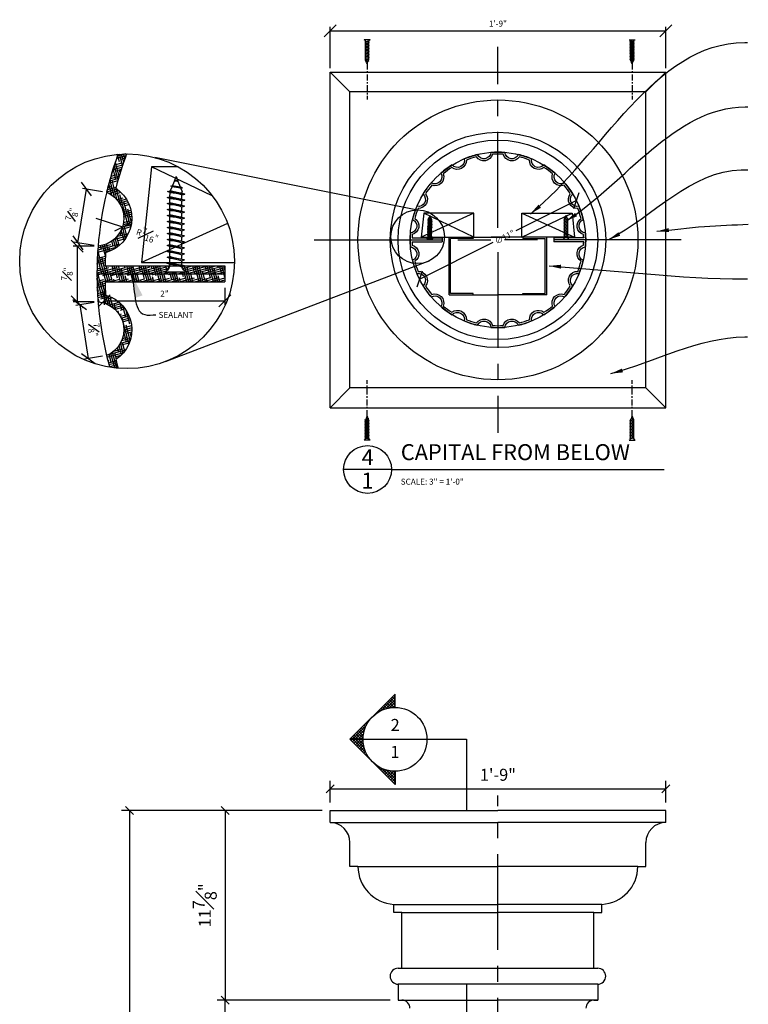
# Model space of a CAD drawing. Extents: x -19 to 101, y -45 to 229.
# Drawn here: x 10 to 56, y 168 to 229 of the extents above; entities that cross this region are included whole.
import ezdxf

# ---------------------------------------------------------------- set-up
doc = ezdxf.new("R2010")
doc.units = 0
doc.header["$MEASUREMENT"] = 0
doc.header["$PDMODE"] = 35
doc.header["$PDSIZE"] = -5
doc.linetypes.add('CENTER2', pattern=[1.125, 0.75, -0.125, 0.125, -0.125])
doc.linetypes.add('PHANTOM2', pattern=[1.25, 0.625, -0.125, 0.125, -0.125, 0.125, -0.125])
doc.layers.get('0').update_dxf_attribs({"linetype": 'CONTINUOUS'})
doc.layers.get('DEFPOINTS').update_dxf_attribs({"linetype": 'CONTINUOUS'})
for name, color, linetype in [('CONNECTION', 1, 'CONTINUOUS'), ('CONNECTIONS', 1, 'CONTINUOUS'), ('DETAILS', 5, 'CONTINUOUS'), ('DIMS', 8, 'CONTINUOUS'), ('FIBERGLASS', 7, 'CONTINUOUS'), ('FRAMING', 4, 'CONTINUOUS'), ('REFERENCE', 2, 'CONTINUOUS'), ('TEXT', 8, 'CONTINUOUS')]:
    doc.layers.add(name, color=color, linetype=linetype)
doc.styles.add('DIMS', font='stylu.ttf', dxfattribs={"width": 0.85})
doc.styles.add('NOTES', font='stylu.ttf', dxfattribs={"height": 0.75})
doc.styles.get("Standard").update_dxf_attribs({"font": 'stylu.ttf'})
doc.styles.add('TITLES', font='swiss.ttf', dxfattribs={"height": 2})
doc.dimstyles.new('3in', dxfattribs={"dimscale": 4, "dimtxt": 0.09375, "dimasz": 0.1875, "dimexe": 0.0625, "dimexo": 0.0625, "dimgap": 0.0625, "dimtad": 3, "dimdec": 4, "dimzin": 3, "dimdsep": 46, "dimlunit": 4, "dimtxsty": 'DIMS', "dimblk1": 'OBLIQUE', "dimblk2": 'OBLIQUE', "dimsah": 1, "dimcen": 0, "dimclrd": 3, "dimclre": 3, "dimclrt": 8, "dimadec": 3, "dimazin": 0, "dimtfac": 1, "dimtdec": 4, "dimtmove": 2, "dimatfit": 3, "dimfxl": 0, "dimfrac": 1, "dimtolj": 1, "dimtzin": 0, "dimlwd": -1, "dimlwe": -1, "dimarcsym": 0})
doc.dimstyles.new('NOTES', dxfattribs={"dimscale": 8, "dimtxt": 0.09375, "dimasz": 0.0625, "dimexe": 0.0625, "dimexo": 0.0625, "dimgap": 0.0625, "dimtad": 3, "dimdec": 4, "dimlfac": 0.5, "dimzin": 3, "dimdsep": 46, "dimlunit": 4, "dimtxsty": 'Standard', "dimblk1": 'OBLIQUE', "dimblk2": 'OBLIQUE', "dimsah": 1, "dimcen": 0.0625, "dimclrd": 3, "dimclre": 3, "dimclrt": 8, "dimaunit": 1, "dimadec": 0, "dimazin": 0, "dimtfac": 1, "dimtdec": 4, "dimtmove": 2, "dimatfit": 3, "dimldrblk": 'OBLIQUE', "dimfxl": 0, "dimfrac": 1, "dimtolj": 1, "dimtzin": 0, "dimarcsym": 0})
doc.dimstyles.new('NOTES$7', dxfattribs={"dimscale": 8, "dimtxt": 0.125, "dimasz": 0.1875, "dimexe": 0.0625, "dimexo": 0.0625, "dimgap": 0.0625, "dimtad": 3, "dimtih": 1, "dimtoh": 1, "dimdec": 4, "dimzin": 0, "dimdsep": 46, "dimlunit": 4, "dimtxsty": 'Standard', "dimcen": 0.0625, "dimclrd": 3, "dimclre": 3, "dimclrt": 8, "dimaunit": 1, "dimadec": 0, "dimazin": 0, "dimtfac": 1, "dimtdec": 4, "dimtmove": 2, "dimatfit": 3, "dimfxl": 0, "dimfrac": 1, "dimtolj": 1, "dimtzin": 0, "dimarcsym": 0})

# ---------------------------------------------------------------- blocks, each defined once
blk = doc.blocks.new('_OBLIQUE')
at = {"layer": 'DIMS', "color": 6, "linetype": 'ByBlock', "ltscale": 8}
blk.add_line((-0.5, -0.5), (0.5, 0.5), dxfattribs=at)
blk = doc.blocks.new('*D2')
at = {"layer": 'DEFPOINTS', "color": 0, "linetype": 'Continuous', "ltscale": 8}
for p in [(50.547, 181.171), (29.516, 179.814), (50.547, 179.814)]:
    blk.add_point(p, dxfattribs=at)
at = {"layer": 'FIBERGLASS', "color": 3, "linetype": 'Continuous', "lineweight": -2, "ltscale": 8}
for p, q in [((29.516, 180.314), (29.516, 181.671)), ((50.547, 180.314), (50.547, 181.671)), ((29.516, 181.171), (50.547, 181.171))]:
    blk.add_line(p, q, dxfattribs=at)
at = {"layer": 'FIBERGLASS', "color": 3, "linetype": 'Continuous', "lineweight": -2, "ltscale": 8, "xscale": 0.5, "yscale": 0.5, "zscale": 0.5, "rotation": 180}
blk.add_blockref('_OBLIQUE', (29.516, 181.171), dxfattribs=at)
at = {"layer": 'FIBERGLASS', "color": 3, "linetype": 'Continuous', "lineweight": -2, "ltscale": 8, "xscale": 0.5, "yscale": 0.5, "zscale": 0.5}
blk.add_blockref('_OBLIQUE', (50.547, 181.171), dxfattribs=at)
at = {"layer": 'FIBERGLASS', "color": 8, "linetype": 'Continuous', "ltscale": 8, "insert": (40.031, 182.059), "char_height": 0.75, "attachment_point": 5}
blk.add_mtext('\\A1;1\'-9"', dxfattribs=at)
blk = doc.blocks.new('*D3')
at = {"layer": 'DEFPOINTS', "color": 0, "linetype": 'Continuous', "ltscale": 8}
for p in [(29.516, 179.814), (16.954, 15.744), (30.813, 15.744)]:
    blk.add_point(p, dxfattribs=at)
at = {"layer": 'FIBERGLASS', "color": 3, "linetype": 'Continuous', "lineweight": -2, "ltscale": 8}
for p, q in [((29.016, 179.814), (16.454, 179.814)), ((16.954, 179.814), (16.954, 15.744)), ((30.313, 15.744), (16.454, 15.744))]:
    blk.add_line(p, q, dxfattribs=at)
at = {"layer": 'FIBERGLASS', "color": 3, "linetype": 'Continuous', "lineweight": -2, "ltscale": 8, "xscale": 0.5, "yscale": 0.5, "zscale": 0.5}
for p, rotation in [((16.954, 179.814), 90), ((16.954, 15.744), 270)]:
    blk.add_blockref('_OBLIQUE', p, dxfattribs=dict(at, rotation=rotation))
at = {"layer": 'FIBERGLASS', "color": 8, "linetype": 'Continuous', "ltscale": 8, "insert": (16.052, 97.779), "char_height": 0.75, "attachment_point": 5, "rotation": 90}
blk.add_mtext('\\A1;18\'-7"', dxfattribs=at)
blk = doc.blocks.new('*D4')
at = {"layer": 'DEFPOINTS', "color": 0, "linetype": 'Continuous', "ltscale": 8}
for p in [(29.516, 179.814), (22.956, 167.939), (33.781, 167.939)]:
    blk.add_point(p, dxfattribs=at)
at = {"layer": 'FIBERGLASS', "color": 3, "linetype": 'Continuous', "lineweight": -2, "ltscale": 8}
for p, q in [((29.016, 179.814), (22.456, 179.814)), ((22.956, 179.814), (22.956, 167.939)), ((33.281, 167.939), (22.456, 167.939))]:
    blk.add_line(p, q, dxfattribs=at)
at = {"layer": 'FIBERGLASS', "color": 3, "linetype": 'Continuous', "lineweight": -2, "ltscale": 8, "xscale": 0.5, "yscale": 0.5, "zscale": 0.5}
for p, rotation in [((22.956, 179.814), 90), ((22.956, 167.939), 270)]:
    blk.add_blockref('_OBLIQUE', p, dxfattribs=dict(at, rotation=rotation))
at = {"layer": 'FIBERGLASS', "color": 8, "linetype": 'Continuous', "ltscale": 8, "insert": (21.669, 173.877), "char_height": 0.75, "attachment_point": 5, "rotation": 90}
blk.add_mtext('\\A1;11{\\H1.000000x;\\S7#8;}"', dxfattribs=at)
blk = doc.blocks.new('*D9')
at = {"layer": 'DEFPOINTS', "color": 0, "linetype": 'Continuous', "ltscale": 8}
for p in [(22.956, 167.939), (33.781, 167.939), (33.031, 48.689)]:
    blk.add_point(p, dxfattribs=at)
at = {"layer": 'FIBERGLASS', "color": 3, "linetype": 'Continuous', "lineweight": -2, "ltscale": 8}
for p, q in [((33.281, 167.939), (22.456, 167.939)), ((22.956, 48.689), (22.956, 167.939)), ((32.531, 48.689), (22.456, 48.689))]:
    blk.add_line(p, q, dxfattribs=at)
at = {"layer": 'FIBERGLASS', "color": 3, "linetype": 'Continuous', "lineweight": -2, "ltscale": 8, "xscale": 0.5, "yscale": 0.5, "zscale": 0.5}
for p, rotation in [((22.956, 167.939), 90), ((22.956, 48.689), 270)]:
    blk.add_blockref('_OBLIQUE', p, dxfattribs=dict(at, rotation=rotation))
at = {"layer": 'FIBERGLASS', "color": 8, "linetype": 'Continuous', "ltscale": 8, "insert": (21.681, 108.314), "char_height": 0.75, "attachment_point": 5, "rotation": 90}
blk.add_mtext('\\A1;9\'-11{\\H1.000000x;\\S1#4;}"', dxfattribs=at)
blk = doc.blocks.new('*D10')
at = {"layer": 'DEFPOINTS', "color": 0, "linetype": 'Continuous', "ltscale": 8}
for p in [(50.547, 228.672), (29.516, 226.082), (50.547, 226.082)]:
    blk.add_point(p, dxfattribs=at)
at = {"layer": 'FIBERGLASS', "color": 3, "linetype": 'Continuous', "ltscale": 8}
for p, q in [((29.516, 226.332), (29.516, 228.922)), ((50.547, 226.332), (50.547, 228.922)), ((29.516, 228.672), (50.547, 228.672))]:
    blk.add_line(p, q, dxfattribs=at)
at = {"layer": 'FIBERGLASS', "color": 3, "linetype": 'Continuous', "ltscale": 8, "xscale": 0.75, "yscale": 0.75, "zscale": 0.75, "rotation": 180}
blk.add_blockref('_OBLIQUE', (29.516, 228.672), dxfattribs=at)
at = {"layer": 'FIBERGLASS', "color": 3, "linetype": 'Continuous', "ltscale": 8, "xscale": 0.75, "yscale": 0.75, "zscale": 0.75}
blk.add_blockref('_OBLIQUE', (50.547, 228.672), dxfattribs=at)
at = {"layer": 'FIBERGLASS', "color": 8, "linetype": 'Continuous', "ltscale": 8, "insert": (40.031, 229.116), "char_height": 0.375, "attachment_point": 5, "style": 'DIMS'}
blk.add_mtext('\\A1;1\'-9"', dxfattribs=at)
blk = doc.blocks.new('*X51')
at = {"color": 0, "linetype": 'Continuous', "ltscale": 8}
for p, q in [((31.57, 33.514), (32.446, 34.391)), ((32.078, 33.682), (31.831, 33.93)), ((31.861, 33.629), (32.446, 34.214)), ((32.233, 33.705), (31.92, 34.018)), ((32.398, 33.716), (32.008, 34.107)), ((32.094, 33.685), (32.446, 34.037)), ((32.446, 33.845), (32.096, 34.195)), ((32.446, 34.022), (32.185, 34.283)), ((32.446, 34.198), (32.273, 34.372)), ((32.446, 34.375), (32.362, 34.46)), ((31.224, 33.299), (31.212, 33.311)), ((31.327, 33.374), (31.301, 33.399)), ((31.435, 33.442), (31.389, 33.488)), ((31.55, 33.504), (31.478, 33.576)), ((31.671, 33.56), (31.566, 33.665)), ((31.799, 33.609), (31.654, 33.753)), ((31.934, 33.65), (31.743, 33.841)), ((32.297, 33.711), (32.446, 33.861)), ((30.663, 32.623), (30.594, 32.692)), ((30.726, 32.737), (30.682, 32.781)), ((30.795, 32.845), (30.771, 32.869)), ((30.87, 32.947), (30.859, 32.957)), ((30.95, 33.043), (30.947, 33.046)), ((31.127, 33.22), (31.124, 33.223)), ((29.695, 31.64), (30.649, 32.594)), ((29.783, 31.551), (30.534, 32.302)), ((30.447, 31.778), (30.063, 32.162)), ((30.459, 31.943), (30.152, 32.25)), ((30.483, 32.096), (30.24, 32.339)), ((30.516, 32.24), (30.329, 32.427)), ((30.558, 32.375), (30.417, 32.516)), ((30.607, 32.502), (30.505, 32.604)), ((30.938, 30.404), (29.621, 31.72)), ((30.623, 30.895), (29.71, 31.808)), ((30.522, 31.173), (29.798, 31.897)), ((29.872, 31.463), (30.478, 32.069)), ((30.472, 31.4), (29.887, 31.985)), ((29.96, 31.374), (30.452, 31.866)), ((30.45, 31.599), (29.975, 32.074)), ((30.049, 31.286), (30.447, 31.684)), ((30.137, 31.198), (30.456, 31.517)), ((30.225, 31.109), (30.478, 31.362)), ((30.314, 31.021), (30.51, 31.217)), ((30.402, 30.933), (30.55, 31.081)), ((30.491, 30.844), (30.598, 30.952)), ((30.579, 30.756), (30.654, 30.83)), ((30.667, 30.667), (30.715, 30.715)), ((30.756, 30.579), (30.783, 30.606)), ((30.844, 30.491), (30.857, 30.503)), ((30.933, 30.402), (30.936, 30.406)), ((31.021, 30.314), (31.021, 30.314)), ((31.109, 30.225), (31.111, 30.228)), ((32.446, 28.895), (31.134, 30.208)), ((31.198, 30.137), (31.207, 30.147)), ((31.286, 30.049), (31.309, 30.072)), ((31.374, 29.96), (31.416, 30.002)), ((31.463, 29.872), (31.53, 29.939)), ((31.551, 29.783), (31.65, 29.882)), ((32.446, 29.072), (31.625, 29.893)), ((31.64, 29.695), (31.777, 29.832)), ((31.728, 29.607), (31.911, 29.79)), ((31.816, 29.518), (32.054, 29.756)), ((32.446, 29.249), (31.903, 29.792)), ((31.905, 29.43), (32.206, 29.731)), ((31.993, 29.342), (32.37, 29.718)), ((32.082, 29.253), (32.446, 29.618)), ((32.446, 29.425), (32.13, 29.742)), ((32.446, 29.602), (32.329, 29.72)), ((32.17, 29.165), (32.446, 29.441)), ((32.258, 29.076), (32.446, 29.265)), ((32.347, 28.988), (32.446, 29.088)), ((32.435, 28.9), (32.446, 28.911))]:
    blk.add_line(p, q, dxfattribs=at)
blk = doc.blocks.new('3-5-8STEELSTUD')
at = {"layer": 'FRAMING', "ltscale": 4}
for p, q in [((0, 0), (0, 1.5)), ((0, 1.5), (0.09375, 1.5)), ((0.09375, 1.5), (0.09375, 0.09375)), ((3.53125, 1.5), (3.53125, 0.09375)), ((3.625, 1.5), (3.53125, 1.5)), ((3.625, 0), (3.625, 1.5)), ((0, 0), (3.625, 0)), ((0.09375, 0.09375), (3.53125, 0.09375))]:
    blk.add_line(p, q, dxfattribs=at)
blk = doc.blocks.new('1-1-4SCREW')
at = {"layer": 'CONNECTIONS', "linetype": 'Continuous', "ltscale": 2}
for p, q in [((0, 0.188), (0, -0.188)), ((0.1, 0.136), (0.139, -0.136)), ((0.194, 0.136), (0.233, -0.136)), ((0.288, 0.136), (0.326, -0.136)), ((0.382, 0.136), (0.42, -0.136)), ((0.475, 0.136), (0.514, -0.136)), ((0.569, 0.136), (0.608, -0.136)), ((0.663, 0.136), (0.701, -0.136)), ((0.757, 0.136), (0.795, -0.136)), ((0.85, 0.136), (0.889, -0.136)), ((0.944, 0.136), (0.983, -0.136)), ((1.038, 0.136), (1.076, -0.136)), ((1.132, 0.136), (1.17, -0.136)), ((1.225, 0.136), (1.264, -0.136)), ((1.314, 0.074), (1.266, 0.094)), ((1.324, 0.103), (1.35, -0.083)), ((1.424, 0.03), (1.336, 0.066)), ((1.427, 0.038), (1.436, -0.028)), ((1.5, 0), (1.43, 0.028)), ((1.5, 0), (1.437, -0.025)), ((0.094, -0.094), (0.123, -0.094)), ((0.15, -0.094), (0.217, -0.094)), ((0.244, -0.094), (0.311, -0.094)), ((0.338, -0.094), (0.405, -0.094)), ((0.432, -0.094), (0.498, -0.094)), ((0.525, -0.094), (0.592, -0.094)), ((0.619, -0.094), (0.686, -0.094)), ((0.713, -0.094), (0.78, -0.094)), ((0.807, -0.094), (0.873, -0.094)), ((0.9, -0.094), (0.967, -0.094)), ((0.994, -0.094), (1.061, -0.094)), ((1.088, -0.094), (1.155, -0.094)), ((1.182, -0.094), (1.248, -0.094)), ((1.342, -0.063), (1.274, -0.09)), ((1.434, -0.026), (1.357, -0.057))]:
    blk.add_line(p, q, dxfattribs=at)
at = {"layer": 'CONNECTIONS', "ltscale": 2}
for p, q in [((0.087, 0.094), (0.1, 0.136)), ((0.114, 0.094), (0.1, 0.136)), ((0.114, 0.094), (0.181, 0.094)), ((0.181, 0.094), (0.194, 0.136)), ((0.207, 0.094), (0.194, 0.136)), ((0.207, 0.094), (0.274, 0.094)), ((0.274, 0.094), (0.288, 0.136)), ((0.301, 0.094), (0.288, 0.136)), ((0.301, 0.094), (0.368, 0.094)), ((0.368, 0.094), (0.382, 0.136)), ((0.395, 0.094), (0.382, 0.136)), ((0.395, 0.094), (0.462, 0.094)), ((0.462, 0.094), (0.475, 0.136)), ((0.489, 0.094), (0.475, 0.136)), ((0.489, 0.094), (0.556, 0.094)), ((0.556, 0.094), (0.569, 0.136)), ((0.582, 0.094), (0.569, 0.136)), ((0.582, 0.094), (0.649, 0.094)), ((0.649, 0.094), (0.663, 0.136)), ((0.676, 0.094), (0.663, 0.136)), ((0.676, 0.094), (0.743, 0.094)), ((0.743, 0.094), (0.757, 0.136)), ((0.77, 0.094), (0.757, 0.136)), ((0.77, 0.094), (0.837, 0.094)), ((0.837, 0.094), (0.85, 0.136)), ((0.864, 0.094), (0.85, 0.136)), ((0.864, 0.094), (0.931, 0.094)), ((0.931, 0.094), (0.944, 0.136)), ((0.957, 0.094), (0.944, 0.136)), ((0.957, 0.094), (1.024, 0.094)), ((1.024, 0.094), (1.038, 0.136)), ((1.051, 0.094), (1.038, 0.136)), ((1.051, 0.094), (1.118, 0.094)), ((1.118, 0.094), (1.132, 0.136)), ((1.145, 0.094), (1.132, 0.136)), ((1.145, 0.094), (1.266, 0.094)), ((1.212, 0.094), (1.225, 0.136)), ((1.239, 0.094), (1.225, 0.136)), ((1.314, 0.074), (1.324, 0.103)), ((1.324, 0.103), (1.336, 0.066)), ((1.427, 0.038), (1.424, 0.03)), ((1.427, 0.038), (1.43, 0.028)), ((0.123, -0.094), (0.139, -0.136)), ((0.139, -0.136), (0.15, -0.094)), ((0.217, -0.094), (0.233, -0.136)), ((0.233, -0.136), (0.244, -0.094)), ((0.311, -0.094), (0.326, -0.136)), ((0.326, -0.136), (0.338, -0.094)), ((0.405, -0.094), (0.42, -0.136)), ((0.42, -0.136), (0.432, -0.094)), ((0.498, -0.094), (0.514, -0.136)), ((0.514, -0.136), (0.525, -0.094)), ((0.592, -0.094), (0.608, -0.136)), ((0.608, -0.136), (0.619, -0.094)), ((0.686, -0.094), (0.701, -0.136)), ((0.701, -0.136), (0.713, -0.094)), ((0.78, -0.094), (0.795, -0.136)), ((0.795, -0.136), (0.807, -0.094)), ((0.873, -0.094), (0.889, -0.136)), ((0.889, -0.136), (0.9, -0.094)), ((0.967, -0.094), (0.983, -0.136)), ((0.983, -0.136), (0.994, -0.094)), ((1.061, -0.094), (1.076, -0.136)), ((1.076, -0.136), (1.088, -0.094)), ((1.155, -0.094), (1.17, -0.136)), ((1.17, -0.136), (1.182, -0.094)), ((1.248, -0.094), (1.264, -0.136)), ((1.264, -0.136), (1.275, -0.094)), ((1.342, -0.063), (1.35, -0.083)), ((1.35, -0.083), (1.357, -0.057)), ((1.434, -0.026), (1.436, -0.028)), ((1.436, -0.028), (1.437, -0.025))]:
    blk.add_line(p, q, dxfattribs=at)
at = {"layer": 'CONNECTIONS', "linetype": 'Continuous', "ltscale": 2}
for centre, start, end in [((0.124, 0.218), 193.8585, 253.1899), ((0.124, -0.218), 103.8585, 166.1415)]:
    blk.add_arc(centre, 0.128, start, end, dxfattribs=at)
at = {"layer": 'CONNECTIONS', "ltscale": 2}
for centre, radius, start, end in [((-0.482, -0.114), 0.606, 1.9423, 20.0915), ((0.943, 0.159), 0.832, 184.4909, 197.6834), ((-0.388, -0.114), 0.606, 1.9423, 20.0915), ((1.037, 0.159), 0.832, 184.4909, 197.6834), ((-0.294, -0.114), 0.606, 1.9423, 20.0915), ((1.13, 0.159), 0.832, 184.4909, 197.6834), ((-0.201, -0.114), 0.606, 1.9423, 20.0915), ((1.224, 0.159), 0.832, 184.4909, 197.6834), ((-0.107, -0.114), 0.606, 1.9423, 20.0915), ((1.318, 0.159), 0.832, 184.4909, 197.6834), ((-0.013, -0.114), 0.606, 1.9423, 20.0915), ((1.412, 0.159), 0.832, 184.4909, 197.6834), ((0.081, -0.114), 0.606, 1.9423, 20.0915), ((1.505, 0.159), 0.832, 184.4909, 197.6834), ((0.174, -0.114), 0.606, 1.9423, 20.0915), ((1.599, 0.159), 0.832, 184.4909, 197.6834), ((0.268, -0.114), 0.606, 1.9423, 20.0915), ((1.693, 0.159), 0.832, 184.4909, 197.6834), ((0.362, -0.114), 0.606, 1.9423, 20.0915), ((1.787, 0.159), 0.832, 184.4909, 197.6834), ((0.456, -0.114), 0.606, 1.9423, 20.0915), ((1.88, 0.159), 0.832, 184.4909, 197.6834), ((0.549, -0.114), 0.606, 1.9423, 20.0915), ((1.974, 0.159), 0.832, 184.4909, 197.6834), ((0.643, -0.114), 0.606, 1.9423, 20.0915), ((2.068, 0.159), 0.832, 184.4909, 197.6834), ((0.814, -0.1), 0.53, 3.9741, 19.174), ((1.761, 0.077), 0.426, 181.4925, 198.3558), ((1.034, -0.069), 0.402, 6.1285, 14.3388), ((2.491, 0.154), 1.069, 186.7361, 189.6196)]:
    blk.add_arc(centre, radius, start, end, dxfattribs=at)
blk = doc.blocks.new('1-1-4SCREWCENTER')
at = {"layer": 'CONNECTION', "color": 3, "linetype": 'CENTER2', "ltscale": 0.5}
blk.add_line((0, 0), (-2.25, 0), dxfattribs=at)
at = {"layer": 'FRAMING', "ltscale": 4, "xscale": -1}
blk.add_blockref('1-1-4SCREW', (1.5, 0), dxfattribs=at)
blk = doc.blocks.new('*D53')
at = {"layer": 'DEFPOINTS', "color": 0, "linetype": 'Continuous', "ltscale": 8}
for p in [(44.948, 218.032), (35.115, 213.102)]:
    blk.add_point(p, dxfattribs=at)
at = {"layer": 'FIBERGLASS', "color": 3, "linetype": 'Continuous', "ltscale": 8}
for p, q in [((44.948, 218.032), (41.151, 216.129)), ((35.115, 213.102), (39.742, 215.422))]:
    blk.add_line(p, q, dxfattribs=at)
at = {"layer": 'FIBERGLASS', "color": 3, "linetype": 'Continuous', "ltscale": 8, "xscale": 0.75, "yscale": 0.75, "zscale": 0.75}
for p, rotation in [((44.948, 218.032), 26.62888776153375), ((35.115, 213.102), 206.6288877615337)]:
    blk.add_blockref('_OBLIQUE', p, dxfattribs=dict(at, rotation=rotation))
at = {"layer": 'FIBERGLASS', "color": 8, "linetype": 'Continuous', "ltscale": 8, "insert": (40.461, 215.746), "char_height": 0.375, "attachment_point": 5, "rotation": 26.62889, "style": 'DIMS'}
blk.add_mtext('\\A1;∅11"', dxfattribs=at)
blk = doc.blocks.new('*D54')
at = {"layer": 'DEFPOINTS', "color": 0, "linetype": 'Continuous', "ltscale": 8}
for p in [(14.848, 216.93), (16.514, 216.384)]:
    blk.add_point(p, dxfattribs=at)
at = {"layer": 'FIBERGLASS', "color": 3, "linetype": 'Continuous', "ltscale": 8}
blk.add_line((14.848, 216.93), (16.514, 216.384), dxfattribs=at)
at = {"layer": 'FIBERGLASS', "color": 3, "linetype": 'Continuous', "ltscale": 8, "xscale": 0.75, "yscale": 0.75, "zscale": 0.75, "rotation": 341.8585925742194}
blk.add_blockref('_OBLIQUE', (16.514, 216.384), dxfattribs=at)
at = {"layer": 'FIBERGLASS', "color": 8, "linetype": 'Continuous', "ltscale": 8, "insert": (18.073, 215.873), "char_height": 0.375, "attachment_point": 5, "rotation": 341.85859, "style": 'DIMS'}
blk.add_mtext('\\A1;R{\\H1.000000x;\\S7#16;}"', dxfattribs=at)
blk = doc.blocks.new('*D55')
at = {"layer": 'DEFPOINTS', "color": 0, "linetype": 'Continuous', "ltscale": 8}
for p in [(14.987, 211.686), (14.374, 208.139), (15.52, 208.32)]:
    blk.add_point(p, dxfattribs=at)
at = {"layer": 'FIBERGLASS', "color": 3, "linetype": 'Continuous', "ltscale": 8}
for p, q in [((14.74, 211.647), (13.594, 211.466)), ((13.841, 211.505), (14.374, 208.139)), ((15.273, 208.281), (14.127, 208.1))]:
    blk.add_line(p, q, dxfattribs=at)
at = {"layer": 'FIBERGLASS', "color": 3, "linetype": 'Continuous', "ltscale": 8, "xscale": 0.75, "yscale": 0.75, "zscale": 0.75}
for p, rotation in [((13.841, 211.505), 98.99961882489667), ((14.374, 208.139), 278.9996188248967)]:
    blk.add_blockref('_OBLIQUE', p, dxfattribs=dict(at, rotation=rotation))
at = {"layer": 'FIBERGLASS', "color": 8, "linetype": 'Continuous', "ltscale": 8, "insert": (14.741, 209.922), "char_height": 0.375, "attachment_point": 5, "rotation": 278.99962, "style": 'DIMS'}
blk.add_mtext('\\A1;{\\H1.000000x;\\S7#8;}"', dxfattribs=at)
blk = doc.blocks.new('*D56')
at = {"layer": 'DEFPOINTS', "color": 0, "linetype": 'Continuous', "ltscale": 8}
for p in [(14.987, 215.183), (13.677, 211.686), (14.987, 211.686)]:
    blk.add_point(p, dxfattribs=at)
at = {"layer": 'FIBERGLASS', "color": 3, "linetype": 'Continuous', "ltscale": 8}
for p, q in [((14.737, 215.183), (13.427, 215.183)), ((13.677, 215.183), (13.677, 211.686)), ((14.737, 211.686), (13.427, 211.686))]:
    blk.add_line(p, q, dxfattribs=at)
at = {"layer": 'FIBERGLASS', "color": 3, "linetype": 'Continuous', "ltscale": 8, "xscale": 0.75, "yscale": 0.75, "zscale": 0.75}
for p, rotation in [((13.677, 215.183), 89.99961882483656), ((13.677, 211.686), 269.9996188248365)]:
    blk.add_blockref('_OBLIQUE', p, dxfattribs=dict(at, rotation=rotation))
at = {"layer": 'FIBERGLASS', "color": 8, "linetype": 'Continuous', "ltscale": 8, "insert": (13.035, 213.434), "char_height": 0.375, "attachment_point": 5, "rotation": 89.99962, "style": 'DIMS'}
blk.add_mtext('\\A1;{\\H1.000000x;\\S7#8;}"', dxfattribs=at)
blk = doc.blocks.new('*D57')
at = {"layer": 'DEFPOINTS', "color": 0, "linetype": 'Continuous', "ltscale": 8}
for p in [(14.257, 218.749), (15.52, 218.549), (14.987, 215.183)]:
    blk.add_point(p, dxfattribs=at)
at = {"layer": 'FIBERGLASS', "color": 3, "linetype": 'Continuous', "ltscale": 8}
for p, q in [((13.724, 215.383), (14.257, 218.749)), ((15.273, 218.588), (14.01, 218.788)), ((14.74, 215.222), (13.477, 215.422))]:
    blk.add_line(p, q, dxfattribs=at)
at = {"layer": 'FIBERGLASS', "color": 3, "linetype": 'Continuous', "ltscale": 8, "xscale": 0.75, "yscale": 0.75, "zscale": 0.75}
for p, rotation in [((14.257, 218.749), 80.99961882495253), ((13.724, 215.383), 260.9996188249526)]:
    blk.add_blockref('_OBLIQUE', p, dxfattribs=dict(at, rotation=rotation))
at = {"layer": 'FIBERGLASS', "color": 8, "linetype": 'Continuous', "ltscale": 8, "insert": (13.357, 217.166), "char_height": 0.375, "attachment_point": 5, "rotation": 80.99962, "style": 'DIMS'}
blk.add_mtext('\\A1;{\\H1.000000x;\\S7#8;}"', dxfattribs=at)
blk = doc.blocks.new('*D58')
at = {"layer": 'DEFPOINTS', "color": 0, "linetype": 'Continuous', "ltscale": 8}
for p in [(22.918, 212.82), (15.373, 212.496), (22.918, 211.758)]:
    blk.add_point(p, dxfattribs=at)
at = {"layer": 'FIBERGLASS', "color": 3, "linetype": 'Continuous', "ltscale": 8}
for p, q in [((15.373, 212.246), (15.373, 211.508)), ((22.918, 212.57), (22.918, 211.508)), ((15.373, 211.758), (22.918, 211.758))]:
    blk.add_line(p, q, dxfattribs=at)
at = {"layer": 'FIBERGLASS', "color": 3, "linetype": 'Continuous', "ltscale": 8, "xscale": 0.75, "yscale": 0.75, "zscale": 0.75, "rotation": 180}
blk.add_blockref('_OBLIQUE', (15.373, 211.758), dxfattribs=at)
at = {"layer": 'FIBERGLASS', "color": 3, "linetype": 'Continuous', "ltscale": 8, "xscale": 0.75, "yscale": 0.75, "zscale": 0.75}
blk.add_blockref('_OBLIQUE', (22.918, 211.758), dxfattribs=at)
at = {"layer": 'FIBERGLASS', "color": 8, "linetype": 'Continuous', "ltscale": 8, "insert": (19.145, 212.199), "char_height": 0.375, "attachment_point": 5, "style": 'DIMS'}
blk.add_mtext('\\A1;2"', dxfattribs=at)

msp = doc.modelspace()

# ---------------------------------------------------------------- hatches: boundary and pattern name
at = {"layer": 'FRAMING', "linetype": 'Continuous', "ltscale": 8}
h = msp.add_hatch(dxfattribs=at)
h.set_pattern_fill('HOUND', color=124, scale=2, angle=105, style=0)
h.set_pattern_definition([(105, (-81.04545, 111.02826), (-0.25015025, 0.45061053), [2, -1]), (195, (-81.04545, 111.02826), (0.51531529, 0.00866879), [2, -1])])
h.paths.add_polyline_path([(16.776264, 220.955995, 0.020156322), (16.2346, 220.931819, 0.028293549), (15.520354, 218.54871, -0.787521449), (14.987189, 215.182586, 0.019890649), (14.917612, 213.434285), (22.917612, 213.434285), (22.917612, 213.934285), (20.374694, 213.934285), (20.228426, 213.888335, 0.264824854), (20.594737, 213.53702), (19.094755, 213.544316, 0.278654783), (19.471574, 213.917488), (19.471656, 213.934285), (15.423427, 213.934285, -0.009627144), (15.45861, 214.761395, 0.640406415), (16.09886, 218.803603, -0.026256141)])
h.paths.add_polyline_path([(15.423427, 212.934285), (22.917612, 212.934285), (22.917612, 213.434285), (14.917612, 213.434285, 0.019887322), (14.987166, 211.686276, -0.787521449), (15.520286, 208.320145, 0.008559383), (15.707882, 207.590712, 0.020156322), (16.245955, 207.523907, -0.006523373), (16.098789, 208.065245, 0.640406415), (15.458592, 212.107461, -0.009623817)])

# ---------------------------------------------------------------- linework, layer by layer
at = {"layer": 'DETAILS', "linetype": 'Continuous', "ltscale": 8}
for p, q in [((35.003137, 217.439343), (18.546788, 220.726719)), ((35.736406, 214.251848), (19.190124, 207.937543))]:
    msp.add_line(p, q, dxfattribs=at)
msp.add_lwpolyline([(16.2346, 220.931819, 0.028293549), (15.520354, 218.54871, -0.787521449), (14.987189, 215.182586, 0.039793712), (14.987166, 211.686276, -0.787521449), (15.520286, 208.320145, 0.008559383), (15.707882, 207.590712, 0.008559383)], format="xyb", dxfattribs=at)
for centre, radius in [((16.805167, 214.228341), 6.727716), ((35.003322, 215.765609), 1.681929)]:
    msp.add_circle(centre, radius, dxfattribs=at)
at = {"layer": 'DIMS', "color": 3, "linetype": 'CENTER2', "ltscale": 8}
for p, q in [((40.031433, 216.327186), (40.031433, 227.656568)), ((28.514666, 215.567095), (39.582885, 215.567095)), ((51.510514, 215.567095), (40.442296, 215.567095)), ((40.031433, 214.807005), (40.031433, 203.477623)), ((40.031433, 36.084082), (40.031433, 180.751053))]:
    msp.add_line(p, q, dxfattribs=at)
at = {"layer": 'FIBERGLASS', "linetype": 'Continuous', "ltscale": 8}
for p, q in [((34.531433, 215.567095), (36.531433, 215.567095)), ((34.657887, 215.692095), (36.531433, 215.692095)), ((34.657887, 215.442095), (36.531433, 215.442095)), ((36.531433, 215.692095), (36.531433, 215.442095)), ((45.404979, 215.692095), (43.531433, 215.692095)), ((43.531433, 215.692095), (43.531433, 215.442095)), ((45.531433, 215.567095), (43.531433, 215.567095)), ((45.404979, 215.442095), (43.531433, 215.442095)), ((45.341536, 215.692095), (44.531433, 215.692095)), ((15.423427, 213.934285), (22.917612, 213.934285)), ((22.917612, 213.934285), (22.917612, 212.934285)), ((15.423427, 212.934285), (22.917612, 212.934285)), ((29.516237, 179.81404), (40.031433, 179.81404)), ((29.516237, 179.06404), (29.516237, 179.81404)), ((50.546629, 179.81404), (40.031433, 179.81404)), ((50.546629, 179.06404), (50.546629, 179.81404)), ((29.516237, 179.06404), (40.031433, 179.06404)), ((50.546629, 179.06404), (40.031433, 179.06404)), ((30.766237, 176.31404), (30.766237, 177.81404)), ((49.296629, 176.31404), (49.296629, 177.81404)), ((31.266237, 176.31404), (30.766237, 176.31404)), ((31.266237, 176.31404), (40.031433, 176.31404)), ((48.796629, 176.31404), (40.031433, 176.31404)), ((48.796629, 176.31404), (49.296629, 176.31404)), ((33.516237, 173.93904), (40.031433, 173.93904)), ((33.516237, 173.43904), (33.516237, 173.93904)), ((34.016237, 173.43904), (33.516237, 173.43904)), ((34.016237, 173.43904), (40.031433, 173.43904)), ((34.016237, 169.93904), (34.016237, 173.43904)), ((46.546629, 173.93904), (40.031433, 173.93904)), ((46.046629, 173.43904), (40.031433, 173.43904)), ((46.046629, 169.93904), (46.046629, 173.43904)), ((46.046629, 173.43904), (46.546629, 173.43904)), ((46.546629, 173.43904), (46.546629, 173.93904)), ((33.781433, 169.93904), (46.281433, 169.93904)), ((33.281433, 169.43904), (33.281433, 169.43904)), ((46.781433, 169.43904), (46.781433, 169.43904)), ((46.281433, 168.93904), (33.781433, 168.93904)), ((33.781433, 168.93904), (33.781433, 167.93904)), ((46.281433, 168.93904), (46.281433, 167.93904)), ((33.781433, 167.93904), (40.031433, 167.93904)), ((46.281433, 167.93904), (40.031433, 167.93904)), ((46.043183, 167.93904), (46.281433, 167.93904))]:
    msp.add_line(p, q, dxfattribs=at)
at = {"layer": 'FIBERGLASS', "color": 6, "linetype": 'Continuous', "ltscale": 8}
msp.add_line((14.917612, 213.434285), (22.917612, 213.434285), dxfattribs=at)
at = {"layer": 'FIBERGLASS', "linetype": 'Continuous', "ltscale": 8}
for points in [[(16.776264, 220.955995, 0.026256141), (16.09886, 218.803603, -0.640406415), (15.45861, 214.761395, 0.009627144), (15.423427, 213.934285)], [(45.404979, 215.692095, 0.009623817), (45.396188, 215.898801, -0.640406415), (45.236139, 216.909355, 0.030889141), (45.031115, 217.540367, -0.640406415), (44.566621, 218.452003, 0.030889141), (44.176639, 218.988775, -0.640406415), (43.453168, 219.712256, 0.030889141), (42.916401, 220.102245, -0.640406415), (42.004771, 220.566751, 0.030889141), (41.373762, 220.771783, -0.640406415), (40.36321, 220.931846, 0.030889141), (39.699727, 220.93185, -0.640406415), (38.689173, 220.771801, 0.030889141), (38.058161, 220.566778, -0.640406415), (37.146525, 220.102284, 0.030889141), (36.609753, 219.712301, -0.640406415), (35.886272, 218.98883, 0.030889141), (35.496283, 218.452063, -0.640406415), (35.031777, 217.540434, 0.030889141), (34.826745, 216.909425, -0.640406415), (34.666682, 215.898873, 0.009627144), (34.657887, 215.692095)], [(34.657887, 215.442095, 0.009623817), (34.666678, 215.235389, -0.640406415), (34.826727, 214.224835, 0.030889141), (35.031751, 213.593824, -0.640406415), (35.496245, 212.682188, 0.030889141), (35.886227, 212.145416, -0.640406415), (36.609698, 211.421935, 0.030889141), (37.146465, 211.031945, -0.640406415), (38.058095, 210.567439, 0.030889141), (38.689104, 210.362407, -0.640406415), (39.699655, 210.202345, 0.030889141), (40.363139, 210.20234, -0.640406415), (41.373693, 210.362389, 0.030889141), (42.004705, 210.567413, -0.640406415), (42.916341, 211.031907, 0.030889141), (43.453113, 211.421889, -0.640406415), (44.176593, 212.14536, 0.030889141), (44.566583, 212.682127, -0.640406415), (45.031089, 213.593757, 0.030889141), (45.236121, 214.224766, -0.640406415), (45.396183, 215.235318, 0.009627144), (45.404979, 215.442095, 0.009627144)], [(15.423427, 212.934285, 0.009623817), (15.458592, 212.107461, -0.640406415), (16.098789, 208.065245, 0.006523373), (16.245955, 207.523907, 0.006523373)]]:
    msp.add_lwpolyline(points, format="xyb", dxfattribs=at)
msp.add_lwpolyline([(41.309968, 210.217764, 0.039793712), (42.141267, 210.487863, -0.787521449), (42.900426, 210.874668, 0.039793712), (43.607573, 211.388433, -0.787521449), (44.210048, 211.990899, 0.039793712), (44.723822, 212.698039, -0.787521449), (45.110637, 213.457194, 0.039793712), (45.380747, 214.288489, -0.787521449), (45.514039, 215.13002, 0.039793712), (45.514044, 216.004098, -0.787521449), (45.380764, 216.84563, 0.039793712), (45.110665, 217.676929, -0.787521449), (44.72386, 218.436089, 0.039793712), (44.210095, 219.143236, -0.787521449), (43.607629, 219.74571, 0.039793712), (42.900489, 220.259485, -0.787521449), (42.141335, 220.6463, 0.039793712), (41.310039, 220.91641, -0.787521449), (40.468508, 221.049701, 0.039793712), (39.594431, 221.049707, -0.787521449), (38.752898, 220.916427, 0.039793712), (37.921599, 220.646328, -0.787521449), (37.162439, 220.259523, 0.039793712), (36.455292, 219.745758, -0.787521449), (35.852818, 219.143291, 0.039793712), (35.339044, 218.436151, -0.787521449), (34.952229, 217.676997, 0.039793712), (34.682118, 216.845702, -0.787521449), (34.548827, 216.004171, 0.039793712), (34.548821, 215.130093, -0.787521449), (34.682101, 214.28856, 0.039793712), (34.952201, 213.457261, -0.787521449), (35.339005, 212.698102, 0.039793712), (35.852771, 211.990955, -0.787521449), (36.455237, 211.388481, 0.039793712), (37.162377, 210.874706, -0.787521449), (37.921531, 210.487891, 0.039793712), (38.752827, 210.217781, -0.787521449), (39.594358, 210.08449, 0.039793712), (40.468435, 210.084484, -0.787521449)], format="xyb", close=True, dxfattribs=at)
at = {"layer": 'FIBERGLASS', "color": 3, "linetype": 'Continuous', "ltscale": 8}
msp.add_circle((40.031433, 215.567095), 5.5, dxfattribs=at)
msp.add_arc((36.917612, 213.434285), 22, 160.07456343, 195.4036181, dxfattribs=at)
at = {"layer": 'FIBERGLASS', "linetype": 'Continuous', "ltscale": 8}
for centre, radius, start, end in [((29.516237, 177.81404), 1.25, 0, 90), ((50.546629, 177.81404), 1.25, 90, 180), ((33.653443, 176.322314), 2.38722, 180.19858842, 266.70509618), ((46.409423, 176.322314), 2.38722, 273.29490382, 359.80141158), ((33.781433, 169.43904), 0.5, 90, 180), ((46.281433, 169.43904), 0.5, 0, 90), ((33.781433, 169.43904), 0.5, 180, 270), ((46.281433, 169.43904), 0.5, 270, 0), ((34.019683, 167.43904), 0.5, 358.66931077, 90), ((46.043183, 167.43904), 0.5, 90, 181.33068923)]:
    msp.add_arc(centre, radius, start, end, dxfattribs=at)
at = {"layer": 'FRAMING', "ltscale": 4}
for p, q in [((18.323443, 220.151091), (17.711536, 214.151091)), ((19.996279, 220.151091), (18.323443, 220.151091)), ((22.133309, 218.336024), (18.323443, 220.151091)), ((38.531426, 217.246297), (35.229914, 215.746297)), ((35.382891, 217.246297), (35.229914, 215.746297)), ((38.531426, 217.246297), (35.382891, 217.246297)), ((38.531426, 215.746297), (35.382891, 217.246297)), ((38.531426, 215.746297), (38.531426, 217.246297)), ((41.53144, 217.246297), (44.832952, 215.746297)), ((41.53144, 217.246297), (44.679975, 217.246297)), ((41.53144, 215.746297), (44.679975, 217.246297)), ((41.53144, 215.746297), (41.53144, 217.246297)), ((44.679975, 217.246297), (44.832952, 215.746297)), ((23.10108, 216.599762), (17.711536, 214.151091)), ((35.229914, 215.746297), (40.461191, 215.746297)), ((44.832952, 215.746297), (39.601675, 215.746297)), ((17.711536, 214.151091), (23.532439, 214.151091))]:
    msp.add_line(p, q, dxfattribs=at)
at = {"layer": 'FRAMING', "linetype": 'Continuous', "ltscale": 8}
for p in [(36.972179, 212.121297), (39.304124, 212.121297), (40.758741, 212.121297), (43.090686, 212.121297)]:
    msp.add_line(p, (40.031433, 212.121297), dxfattribs=at)
at = {"layer": 'REFERENCE', "color": 1, "linetype": 'Continuous', "ltscale": 8}
for p, q in [((29.516237, 226.082291), (50.546629, 226.082291)), ((29.516237, 205.0519), (29.516237, 226.082291)), ((30.766237, 224.832291), (29.516237, 226.082291)), ((49.296629, 224.832291), (50.546629, 226.082291)), ((50.546629, 205.0519), (50.546629, 226.082291)), ((49.296629, 224.832291), (30.766237, 224.832291)), ((30.766237, 206.3019), (30.766237, 224.832291)), ((49.296629, 206.3019), (49.296629, 224.832291)), ((29.516237, 205.0519), (30.766237, 206.3019)), ((49.296629, 206.3019), (30.766237, 206.3019)), ((50.546629, 205.0519), (49.296629, 206.3019)), ((29.516237, 205.0519), (50.546629, 205.0519))]:
    msp.add_line(p, q, dxfattribs=at)
for radius in [8.765196, 6.75, 6.25]:
    msp.add_circle((40.031433, 215.567095), radius, dxfattribs=at)
at = {"layer": 'TEXT', "color": 5, "linetype": 'Continuous', "ltscale": 8}
for p, q in [((33.366409, 201.185363), (30.366409, 201.185363)), ((33.366409, 201.185363), (50.443965, 201.185363)), ((30.759133, 184.280752), (33.58756, 187.109179)), ((33.58756, 186.280752), (33.58756, 187.109179)), ((30.759133, 184.280752), (33.58756, 181.452324)), ((30.759133, 184.280752), (38.054269, 184.280752)), ((38.054269, 184.280752), (38.054269, 179.782062)), ((33.58756, 182.280752), (33.58756, 181.452324)), ((38.054269, 168.914916), (38.054269, 163.901756))]:
    msp.add_line(p, q, dxfattribs=at)
for centre, radius in [((31.866409, 201.185363), 1.5), ((33.58756, 184.280752), 2)]:
    msp.add_circle(centre, radius, dxfattribs=at)

# ---------------------------------------------------------------- block references
at = {"layer": 'FRAMING', "linetype": 'Continuous', "ltscale": 8, "xscale": -1}
for p, rotation in [((31.834414, 226.607429), 270), ((48.436483, 204.526762), 90)]:
    msp.add_blockref('1-1-4SCREWCENTER', p, dxfattribs=dict(at, rotation=rotation))
at = {"layer": 'FRAMING', "linetype": 'Continuous', "ltscale": 8}
for p, rotation in [((48.436483, 226.607429), 90), ((31.834414, 204.526762), 270)]:
    msp.add_blockref('1-1-4SCREWCENTER', p, dxfattribs=dict(at, rotation=rotation))
at = {"layer": 'FRAMING', "ltscale": 4, "xscale": -4.000000000000025, "yscale": 4.000000000000028, "zscale": 4.000000000000008, "rotation": 269.721311654931}
msp.add_blockref('1-1-4SCREW', (19.844746, 213.540668), dxfattribs=at)
at = {"layer": 'FRAMING', "ltscale": 4, "xscale": -1.000000000000006, "rotation": 269.721311654931}
msp.add_blockref('1-1-4SCREW', (35.763216, 215.593691), dxfattribs=at)
at = {"layer": 'FRAMING', "ltscale": 4, "rotation": 90.27868834506891}
msp.add_blockref('1-1-4SCREW', (44.299649, 215.593691), dxfattribs=at)
at = {"layer": 'TEXT', "linetype": 'Continuous', "ltscale": 8, "xscale": -1, "rotation": 270}
msp.add_blockref('3-5-8STEELSTUD', (36.972179, 212.121297), dxfattribs=at)
at = {"layer": 'TEXT', "linetype": 'Continuous', "ltscale": 8, "rotation": 90}
msp.add_blockref('3-5-8STEELSTUD', (43.090686, 212.121297), dxfattribs=at)
at = {"layer": 'TEXT', "color": 5, "linetype": 'Continuous', "ltscale": 8}
msp.add_blockref('*X51', (1.141066, 152.564127), dxfattribs=at)

# ---------------------------------------------------------------- texts
at = {"layer": 'TEXT', "linetype": 'PHANTOM2', "ltscale": 8, "insert": (18.773296, 211.055059), "char_height": 0.375, "width": 8.25212715, "attachment_point": 1, "style": 'NOTES'}
msp.add_mtext('SEALANT', dxfattribs=at)
at = {"layer": 'TEXT', "color": 8, "linetype": 'Continuous', "ltscale": 8, "char_height": 1, "style": 'TITLES'}
for s, insert, width, attachment_point in [('4', (31.876031, 202.45485), 0.84275, 2), ('{CAPITAL FROM BELOW}', (33.949858, 202.769682), 20.44255099, 1), ('{1}', (31.860931, 200.984466), 0.6769, 2)]:
    msp.add_mtext(s, dxfattribs=dict(at, insert=insert, width=width, attachment_point=attachment_point))
at = {"layer": 'TEXT', "linetype": 'Continuous', "ltscale": 8, "style": 'NOTES'}
for s, insert, char_height, width, attachment_point in [('{SCALE: 3" = 1\'-0"}', (33.943744, 200.608744), 0.375, 12.74259575, 1), ('2', (33.59553, 185.554586), 0.75, 0.875, 2), ('{1}', (33.580797, 183.869561), 0.75, 0.7415, 2)]:
    msp.add_mtext(s, dxfattribs=dict(at, insert=insert, char_height=char_height, width=width, attachment_point=attachment_point))

# ---------------------------------------------------------------- dimensions: what is measured, and where the dimension line sits
at = {"layer": 'FIBERGLASS', "linetype": 'Continuous', "ltscale": 8}
dim = msp.add_linear_dim(base=(50.546629, 228.672141), p1=(29.516237, 226.082291), p2=(50.546629, 226.082291), dimstyle='3in', dxfattribs=at)
dim.commit()
dim.dimension.update_dxf_attribs({"geometry": '*D10', "text_midpoint": (40.031433, 229.115818)})
for p1, p2, distance, picture, middle in [((14.987189, 215.182586), (15.520354, 218.54871), 1.278836, '*D57', (13.357108, 217.166063)), ((14.987189, 215.182586), (14.987166, 211.686276), -1.310414, '*D56', (13.035292, 213.434444)), ((14.987166, 211.686276), (15.520286, 208.320145), -1.160353, '*D55', (14.741232, 209.922043))]:
    dim = msp.add_aligned_dim(p1=p1, p2=p2, distance=distance, dimstyle='3in', override={"dimlfac": 0.25}, dxfattribs=at)
    dim.commit()
    dim.dimension.update_dxf_attribs({"geometry": picture, "text_midpoint": middle})
dim = msp.add_diameter_dim_2p(p1=(44.948039, 218.03225), p2=(35.114827, 213.101941), dimstyle='3in', dxfattribs=at)
dim.commit()
dim.dimension.update_dxf_attribs({"geometry": '*D53', "text_midpoint": (40.461191, 215.746297), "dimtype": 163})
dim = msp.add_radius_dim(center=(14.847914, 216.929933), mpoint=(16.513667, 216.384148), dimstyle='3in', override={"dimlfac": 0.25}, dxfattribs=at)
dim.commit()
dim.dimension.update_dxf_attribs({"geometry": '*D54', "text_midpoint": (18.072586, 215.873367), "dimtype": 164})
for base, p1, p2, angle, text, dimstyle, override, picture, middle in [((22.917612, 211.757643), (15.373097, 212.496261), (22.917612, 212.819894), 180, '2"', '3in', {"dimlfac": 0.25}, '*D58', (19.145355, 212.19885)), ((16.953781, 15.744183), (29.516237, 179.81404), (30.812683, 15.744183), 90, '18\'-7"', 'NOTES', {"dimlfac": 1}, '*D3', (16.051878, 97.779111))]:
    dim = msp.add_linear_dim(base=base, p1=p1, p2=p2, angle=angle, text=text, dimstyle=dimstyle, override=override, dxfattribs=at)
    dim.commit()
    dim.dimension.update_dxf_attribs({"geometry": picture, "text_midpoint": middle})
dim = msp.add_linear_dim(base=(50.546629, 181.17133), p1=(29.516237, 179.81404), p2=(50.546629, 179.81404), dimstyle='NOTES', override={"dimlfac": 1}, dxfattribs=at)
dim.commit()
dim.dimension.update_dxf_attribs({"geometry": '*D2', "text_midpoint": (40.031433, 182.058684)})
for p1, picture, middle in [((29.516237, 179.81404), '*D4', (21.668935, 173.87654)), ((33.031433, 48.68904), '*D9', (21.680739, 108.31404))]:
    dim = msp.add_linear_dim(base=(22.955721, 167.93904), p1=p1, p2=(33.781433, 167.93904), angle=90, dimstyle='NOTES', override={"dimlfac": 1}, dxfattribs=at)
    dim.commit()
    dim.dimension.update_dxf_attribs({"geometry": picture, "text_midpoint": middle})

# ---------------------------------------------------------------- leaders
at = {"layer": 'FIBERGLASS', "linetype": 'Continuous', "ltscale": 8, "path_type": 1}
for points in [[(42.064483, 217.204486), (55.489921, 227.938795), (55.658932, 227.938795)], [(44.295898, 216.749986), (55.52005, 223.900161), (55.689061, 223.900161)], [(46.970734, 215.587174), (55.271567, 219.955193), (55.68949, 219.955193)], [(49.985477, 216.103542), (52.972703, 216.410878), (55.714868, 216.547375)], [(43.23129, 213.936811), (55.489921, 213.124521), (55.658932, 213.124521)], [(47.109082, 207.189469), (55.489921, 209.485695), (55.658932, 209.485695)]]:
    msp.add_leader(points, dimstyle='3in', dxfattribs=at)
at = {"layer": 'TEXT', "color": 8, "linetype": 'Continuous', "ltscale": 8, "path_type": 1}
msp.add_leader([(17.073676, 213.434285), (17.9052, 210.886375), (18.614259, 210.864)], dimstyle='NOTES$7', override={"dimlfac": 0.25}, dxfattribs=at)

doc.saveas('drawing.dxf')
